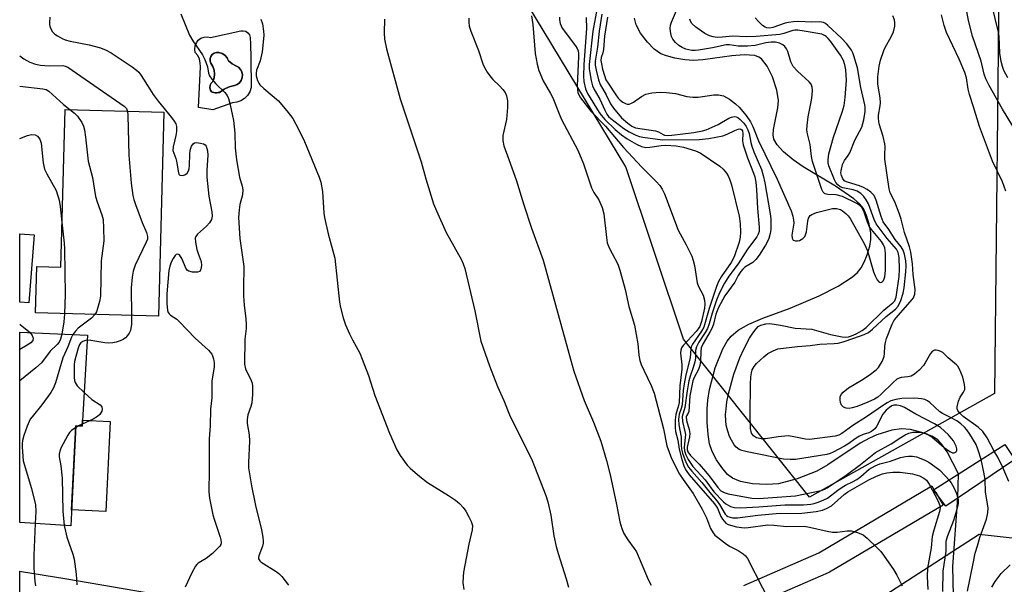
# Model space of a CAD drawing. Units: inches. Extents: x 1243766 to 1249766, y 533454 to 537455.
# Drawn here: x 1243766 to 1244034, y 534951 to 535105 of the extents above; entities that cross this region are included whole.
import ezdxf

# ---------------------------------------------------------------- set-up
doc = ezdxf.new("R2010")
doc.units = ezdxf.units.IN
doc.header["$MEASUREMENT"] = 0
for name, color, linetype in [('BLDG-Footprint', 5, 'Continuous'), ('BRIDGE-Bridge', 2, 'Continuous'), ('CULTRL-Pad', 6, 'Continuous'), ('CULTRL-Swimming Pool in Ground', 4, 'Continuous'), ('HYDRO-Single Line Stream', 4, 'Continuous'), ('NTRL-Trees', 3, 'Continuous'), ('TRANS-Road', 130, 'Continuous'), ('TRANS-Street Sidewalk', 7, 'Continuous'), ('Undefined', 1, 'Continuous')]:
    doc.layers.add(name, color=color, linetype=linetype)

msp = doc.modelspace()

# ---------------------------------------------------------------- linework, layer by layer
at = {"layer": 'BLDG-Footprint'}
for points, elevation in [([(1243805.51, 535079.51), (1243804.01, 535024.1), (1243770.66, 535025), (1243771, 535037.58), (1243777.5, 535037.4), (1243778.66, 535080.23)], 389.8), ([(1243784.73, 535018.96), (1243783.28, 534994.29), (1243781.6, 534994.38), (1243780.24, 534967.25), (1243766.36, 534968.13), (1243766.36, 535019.83)], 392.82)]:
    msp.add_lwpolyline(points, close=True, dxfattribs=dict(at, elevation=elevation))
at = {"layer": 'BRIDGE-Bridge'}
msp.add_lwpolyline([(1244036.41, 534985.21), (1244017.71, 534972.62), (1244014.4, 534977.05), (1244033.73, 534989.34)], close=True, dxfattribs=at)
at = {"layer": 'CULTRL-Pad'}
msp.add_lwpolyline([(1243790.93, 534995.52), (1243789.7, 534971.11), (1243780.46, 534971.58), (1243781.6, 534994.38), (1243783.28, 534994.29), (1243783.37, 534995.9)], close=True, dxfattribs=at)
for points in [[(1243828.91, 535099.75, 0), (1243828.97, 535097.97, 0), (1243829.11, 535094.23, 0), (1243829.2, 535086.14, 0), (1243828.8, 535085.04, 0), (1243828.17, 535084.04, 0), (1243827.34, 535083.21, 0), (1243826.35, 535082.57, 0), (1243825.25, 535082.16, 0), (1243824.08, 535082, 0), (1243818.76, 535080.13, 0), (1243814.91, 535080.72, 0), (1243815.4, 535091.76, 0), (1243815.38, 535092.84, 0), (1243815.13, 535093.88, 0), (1243814.67, 535094.85, 0), (1243814.02, 535095.71, 0), (1243813.87, 535096.59, 0), (1243813.97, 535097.47, 0), (1243814.3, 535098.3, 0), (1243814.84, 535099.01, 0), (1243815.56, 535099.53, 0), (1243816.4, 535099.85, 0), (1243817.29, 535099.92, 0), (1243818.16, 535099.75, 0), (1243826.35, 535101.52, 0), (1243827.05, 535101.6, 0), (1243827.74, 535101.43, 0), (1243828.32, 535101.02, 0), (1243828.73, 535100.44, 0)], [(1243820.24, 535084.79, 0), (1243820.63, 535084.86, 0), (1243821.87, 535085.7, 0), (1243823.23, 535086.33, 0), (1243824.67, 535086.74, 0), (1243825.4, 535087.02, 0), (1243826.03, 535087.49, 0), (1243826.5, 535088.12, 0), (1243826.78, 535088.86, 0), (1243826.84, 535089.64, 0), (1243826.67, 535090.41, 0), (1243826.3, 535091.1, 0), (1243825.75, 535091.66, 0), (1243825.16, 535091.96, 0), (1243824.04, 535092.64, 0), (1243822.99, 535093.44, 0), (1243822.77, 535093.95, 0), (1243822.63, 535094.26, 0), (1243822.05, 535094.95, 0), (1243821.3, 535095.45, 0), (1243820.43, 535095.71, 0), (1243819.79, 535095.71, 0), (1243819.17, 535095.52, 0), (1243818.64, 535095.14, 0), (1243818.26, 535094.62, 0), (1243818.06, 535094.01, 0), (1243818.06, 535093.36, 0), (1243818.26, 535092.75, 0), (1243818.82, 535091.87, 0), (1243819.16, 535090.88, 0), (1243819.27, 535089.84, 0), (1243819.13, 535088.8, 0), (1243818.76, 535087.82, 0), (1243818.3, 535087.36, 0), (1243818.02, 535086.78, 0), (1243817.95, 535086.13, 0), (1243818.1, 535085.5, 0), (1243818.46, 535084.96, 0), (1243818.66, 535084.9, 0), (1243819.05, 535084.81, 0), (1243819.44, 535084.76, 0), (1243819.84, 535084.75, 0)]]:
    msp.add_polyline3d(points, close=True, dxfattribs=at)
at = {"layer": 'CULTRL-Swimming Pool in Ground'}
msp.add_lwpolyline([(1243820.24, 535084.79), (1243819.84, 535084.75), (1243819.44, 535084.76), (1243819.05, 535084.81), (1243818.66, 535084.9), (1243818.46, 535084.96), (1243818.1, 535085.5), (1243817.95, 535086.13), (1243818.02, 535086.78), (1243818.3, 535087.36), (1243818.76, 535087.82), (1243819.13, 535088.8), (1243819.27, 535089.84), (1243819.16, 535090.88), (1243818.82, 535091.87), (1243818.26, 535092.75), (1243818.06, 535093.36), (1243818.06, 535094.01), (1243818.26, 535094.62), (1243818.64, 535095.14), (1243819.17, 535095.52), (1243819.79, 535095.71), (1243820.43, 535095.71), (1243821.3, 535095.45), (1243822.05, 535094.95), (1243822.63, 535094.26), (1243822.77, 535093.95), (1243822.99, 535093.44), (1243824.04, 535092.64), (1243825.16, 535091.96), (1243825.75, 535091.66), (1243826.3, 535091.1), (1243826.67, 535090.41), (1243826.84, 535089.64), (1243826.78, 535088.86), (1243826.5, 535088.12), (1243826.03, 535087.49), (1243825.4, 535087.02), (1243824.67, 535086.74), (1243823.23, 535086.33), (1243821.87, 535085.7), (1243820.63, 535084.86)], close=True, dxfattribs=at)
at = {"layer": 'HYDRO-Single Line Stream'}
msp.add_lwpolyline([(1244019.86, 534944.32), (1244019.64, 534956.23), (1244020.99, 534974.83), (1244021.16, 534981.34), (1244018.1, 534987.31), (1244016.77, 534989.26), (1244015.58, 534990.53), (1244013.88, 534991.57), (1244011.25, 534992.58), (1244008.1, 534993.34), (1244005.71, 534993.58), (1244003.03, 534993.16), (1243998.98, 534991.9), (1243996.97, 534991.01), (1243994.5, 534989.63), (1243985.7, 534983.81), (1243982.73, 534982.1), (1243977.34, 534980), (1243972.31, 534978.67), (1243969.06, 534978.42), (1243965.28, 534978.65), (1243962.03, 534979.26), (1243959.78, 534980.16), (1243958.5, 534981.19), (1243956.92, 534983.04), (1243955.49, 534985.14), (1243954.27, 534987.38), (1243953.6, 534989.48), (1243953.19, 534992.02), (1243952.95, 534995.39), (1243952.92, 534998.99), (1243953.09, 535001.31), (1243953.56, 535004.24), (1243955.13, 535010.14), (1243957.2, 535015.24), (1243958.38, 535017.32), (1243959.47, 535018.75), (1243961.38, 535020.33), (1243964.3, 535021.95), (1243968.04, 535023.55), (1243975.46, 535026.33), (1243983.31, 535029.62), (1243988.52, 535032.24), (1243992.35, 535034.78), (1243993.73, 535036.02), (1243994.77, 535037.29), (1243995.59, 535038.81), (1243996.36, 535040.76), (1243997.07, 535043.16), (1243997.39, 535044.95), (1243997.35, 535046.71), (1243996.92, 535049.1), (1243996.21, 535051.45), (1243995.35, 535053.32), (1243994.29, 535054.65), (1243992.77, 535055.98), (1243987.79, 535059.38), (1243978.99, 535064.65), (1243976.25, 535066.59), (1243973.69, 535068.74), (1243971.92, 535070.65), (1243971.05, 535072.13), (1243970.86, 535073.3), (1243970.94, 535074.74), (1243972.12, 535080.67), (1243972.31, 535082.67), (1243971.89, 535085.5), (1243970.71, 535089.04), (1243969.27, 535091.93), (1243967.71, 535093.94), (1243967, 535094.42), (1243965.87, 535094.82), (1243963.03, 535095.08), (1243959.66, 535094.81), (1243951.74, 535093.66), (1243949.25, 535093.53), (1243946.9, 535093.72), (1243944.2, 535094.17), (1243941.95, 535094.74), (1243940.37, 535095.34), (1243938.58, 535096.6), (1243936.75, 535098.46), (1243934.89, 535100.93), (1243933.66, 535103.21), (1243933.26, 535104.97)], dxfattribs=at)
at = {"layer": 'NTRL-Trees'}
for points in [[(1244032.31, 535133.62), (1244031.83, 535087.04), (1244030.97, 535003.12), (1243980.7, 534974.99), (1243946.49, 535017.9), (1243930.9, 535064.66), (1243901.9, 535112.62)], [(1244044.79, 534798.62), (1244022.45, 534818.77), (1243986.67, 534849.89), (1243976.44, 534900.59), (1243984.3, 534934.23), (1243986.36, 534938.86), (1244026.74, 534965), (1244050.44, 534962.37)]]:
    msp.add_lwpolyline(points, dxfattribs=at)
at = {"layer": 'TRANS-Road'}
msp.add_lwpolyline([(1243770.24, 535046.16), (1243768.8, 535027.71), (1243766.36, 535027.9), (1243766.36, 535046.46)], close=True, dxfattribs=at)
at = {"layer": 'TRANS-Street Sidewalk'}
for points in [[(1243962.86, 534951.08), (1243983.27, 534959.94), (1244013.93, 534978.05), (1244014.49, 534977.11), (1244014.4, 534977.05), (1244014.99, 534976.27), (1244016.99, 534972.88), (1243986.15, 534954.67), (1243985.83, 534954.51), (1243964.96, 534945.45)], [(1243766.36, 534948.84), (1243766.36, 534954.91), (1243766.83, 534954.84), (1243778.64, 534952.97), (1243820.27, 534945.8)]]:
    msp.add_lwpolyline(points, dxfattribs=at)
at = {"layer": 'Undefined'}
for p, q in [((1243782.35, 534994.34, 388), (1243781.58, 534993.92, 388)), ((1243783.31, 534994.79, 388), (1243782.35, 534994.34, 388))]:
    msp.add_line(p, q, dxfattribs=at)
for points, elevation in [([(1244040.39, 535068.31), (1244033.12, 535080.31), (1244029.46, 535086.74), (1244028.59, 535088.49), (1244028.15, 535089.83), (1244027.27, 535093.3), (1244024.97, 535100.09), (1244023.89, 535104.34), (1244023.01, 535109.25)], 376), ([(1244034.51, 535088.84), (1244033.49, 535090.77), (1244033.1, 535091.86), (1244032.72, 535093.25), (1244032.39, 535095.47), (1244032.18, 535100.06), (1244032.06, 535101.2), (1244030.2, 535108.62)], 378), ([(1243774.55, 535105.29), (1243774.43, 535103.83), (1243774.47, 535103.26), (1243774.67, 535102.47), (1243775.29, 535101.26), (1243775.87, 535100.67), (1243776.58, 535100.17), (1243777.85, 535099.46), (1243778.66, 535099.13), (1243780.08, 535098.78), (1243785.24, 535097.8), (1243788.26, 535096.9), (1243789.86, 535096.3), (1243791.14, 535095.55), (1243796.85, 535091.78), (1243798.05, 535090.92), (1243798.67, 535090.32), (1243799.32, 535089.42), (1243801.64, 535085.69), (1243802.6, 535084.28), (1243803.93, 535082.49), (1243807.58, 535078.01), (1243808.27, 535077.06), (1243808.69, 535076.32), (1243808.89, 535075.56), (1243808.89, 535074.25), (1243808.71, 535073.13), (1243808.01, 535070.12), (1243807.95, 535069.05), (1243808.15, 535068.34), (1243808.73, 535066.93), (1243808.96, 535066.17), (1243809.43, 535063.05), (1243809.59, 535062.67), (1243809.82, 535062.39), (1243810.44, 535062.27), (1243811.16, 535062.46), (1243811.77, 535062.92), (1243812.2, 535063.58), (1243812.35, 535064.11), (1243812.46, 535064.97), (1243812.51, 535068.12), (1243812.61, 535069.22), (1243812.98, 535070.29), (1243813.42, 535070.92), (1243813.83, 535071.15), (1243814.34, 535071.23), (1243815.46, 535071.12), (1243816.26, 535070.89), (1243816.7, 535070.63), (1243816.98, 535070.23), (1243817.37, 535068.95), (1243817.45, 535067.81), (1243817.16, 535063.75), (1243817.19, 535061.87), (1243817.69, 535056.66), (1243818.48, 535052.41), (1243818.56, 535051.31), (1243818.39, 535050.37), (1243817.83, 535049.44), (1243817.05, 535048.59), (1243814.65, 535046.4), (1243814.16, 535045.75), (1243814, 535045.27), (1243814.04, 535044.2), (1243814.47, 535042.23), (1243814.81, 535041.11), (1243815.65, 535038.93), (1243815.71, 535037.86), (1243815.56, 535036.85), (1243815.25, 535036.29), (1243814.62, 535036.05), (1243813.26, 535036.06), (1243812.23, 535036.31), (1243811.85, 535036.58), (1243811.44, 535037.16), (1243810.42, 535039.63), (1243809.7, 535040.77), (1243809.54, 535040.9), (1243809.21, 535040.97), (1243808.87, 535040.83), (1243808.54, 535040.55), (1243808.01, 535039.82), (1243807.51, 535038.82), (1243807.11, 535037.74), (1243806.85, 535036.56), (1243806.29, 535030.2), (1243806.29, 535027.61), (1243806.47, 535025.65), (1243806.64, 535025.16), (1243806.91, 535024.76), (1243807.28, 535024.4), (1243808.97, 535023.28), (1243809.65, 535022.7), (1243813.98, 535018.15), (1243817.57, 535014.88), (1243818.47, 535013.82), (1243818.72, 535013.34), (1243818.94, 535012.57), (1243819.11, 535011.48), (1243819.15, 535010.38), (1243818.5, 535006.52), (1243818.51, 535001.96), (1243818.14, 534998.94), (1243818.03, 534994.36), (1243817.76, 534990.81), (1243817.75, 534982.45), (1243817.65, 534976.5), (1243817.84, 534974.78), (1243818.82, 534970.19), (1243819.23, 534968.78), (1243820.81, 534964.18), (1243820.99, 534963.41), (1243821.04, 534962.66), (1243820.96, 534962.2), (1243820.7, 534961.75), (1243818.73, 534959.77), (1243816.96, 534958.35), (1243814.81, 534957.09), (1243814.4, 534956.75), (1243814.03, 534956.32), (1243813.05, 534954.51), (1243811.24, 534950.57)], 386), ([(1243810.07, 535106.14), (1243812.42, 535100.35), (1243813.32, 535098.82), (1243815.93, 535095.04), (1243816.63, 535093.77), (1243817.35, 535091.83), (1243817.61, 535090.05), (1243817.87, 535089.37), (1243818.47, 535088.46), (1243819.56, 535087.15), (1243822.05, 535084.85), (1243822.7, 535083.97), (1243823, 535083.19), (1243823.44, 535081.5), (1243824.35, 535077.24), (1243824.77, 535073.75), (1243824.86, 535069.77), (1243825.2, 535066.58), (1243826.03, 535061.87), (1243826.75, 535059.4), (1243826.93, 535058.38), (1243826.84, 535057.04), (1243826.15, 535054.4), (1243825.88, 535052.95), (1243825.71, 535050.86), (1243826.15, 535045.23), (1243827.22, 535037.63), (1243827.06, 535031.64), (1243827.1, 535029.62), (1243827.25, 535027.08), (1243827.74, 535023.42), (1243827.85, 535021.83), (1243827.81, 535020.8), (1243827.46, 535017.85), (1243827.37, 535011.11), (1243827.67, 535009.82), (1243829.21, 535006.7), (1243829.42, 535005.95), (1243829.53, 535005.13), (1243829.52, 535002.86), (1243829.38, 535000.6), (1243829.13, 534999.58), (1243828.29, 534997.4), (1243828.06, 534996.11), (1243828.13, 534995.01), (1243828.61, 534991.95), (1243828.73, 534990.22), (1243828.46, 534984.42), (1243828.48, 534982.98), (1243829.26, 534978.12), (1243830.38, 534972.76), (1243831.97, 534966.14), (1243832.35, 534964.19), (1243832.47, 534963.09), (1243832.45, 534962.54), (1243832.26, 534961.7), (1243831.23, 534959.14), (1243831.15, 534958.66), (1243831.21, 534958.27), (1243831.53, 534957.77), (1243831.94, 534957.41), (1243835.95, 534954.87), (1243836.65, 534954.33), (1243837.46, 534953.47), (1243839.3, 534951.11)], 384), ([(1243905.3, 535105.61), (1243905.62, 535103.32), (1243906.29, 535095.4), (1243906.82, 535092.52), (1243907.23, 535090.82), (1243908.42, 535088.02), (1243910.46, 535084.52), (1243911.06, 535083.37), (1243912.74, 535078.99), (1243913.43, 535077.47), (1243917.86, 535069.16), (1243919.38, 535065.44), (1243921.58, 535058.93), (1243922.23, 535057.67), (1243923.57, 535055.7), (1243924.49, 535053.6), (1243924.87, 535051.9), (1243925.6, 535045.48), (1243925.85, 535044.04), (1243926.36, 535042.69), (1243928.69, 535038.26), (1243929.27, 535036.58), (1243930.68, 535031.41), (1243931.69, 535026.77), (1243933.18, 535021.73), (1243934.09, 535016.59), (1243934.41, 535013.56), (1243934.68, 535012.09), (1243935.04, 535011.02), (1243935.72, 535009.47), (1243937.78, 535005.29), (1243938.53, 535003.2), (1243941.13, 534993.52), (1243942.03, 534988.95), (1243943.3, 534985.47), (1243945.48, 534981.3), (1243946.42, 534979.85), (1243949.15, 534976.01), (1243951.59, 534971.74), (1243952.79, 534969.45), (1243953.89, 534966.48), (1243954.54, 534965.31), (1243955.07, 534964.7), (1243955.71, 534964.14), (1243958.22, 534962.22), (1243959.17, 534961.63), (1243961.34, 534960.54), (1243962.74, 534959.64), (1243963.35, 534959.1), (1243963.86, 534958.4), (1243972.03, 534942.46)], 376), ([(1243912.91, 535105.3), (1243912.88, 535104.57), (1243913.04, 535103.57), (1243913.58, 535102.32), (1243917.2, 535097.48), (1243917.63, 535096.8), (1243917.92, 535096.11), (1243918.04, 535095.39), (1243918.05, 535094.59), (1243917.7, 535086.51), (1243917.72, 535085.64), (1243917.84, 535084.86), (1243918.09, 535084.15), (1243918.53, 535083.41), (1243921.34, 535079.79), (1243925.34, 535075.71), (1243930.2, 535069.91), (1243935.18, 535064.58), (1243939.07, 535060.7), (1243940.06, 535059.59), (1243940.75, 535058.63), (1243941.36, 535057.3), (1243945.04, 535047.47), (1243947.29, 535043.48), (1243948.82, 535040.38), (1243949.16, 535039.28), (1243949.47, 535037.88), (1243950.24, 535033.2), (1243950.63, 535032.17), (1243951.86, 535029.82), (1243952.2, 535028.47), (1243952.31, 535027.36), (1243952.22, 535026.31), (1243951.37, 535022.65), (1243950.92, 535021.3), (1243950.52, 535020.65), (1243949.97, 535020), (1243946.4, 535016.21), (1243945.95, 535015.52), (1243945.77, 535014.9), (1243945.74, 535014.07), (1243946.05, 535010.89), (1243946.07, 535009.76), (1243945.5, 535005.22), (1243945.32, 535000.71), (1243945.17, 534999.85), (1243944.45, 534997.48), (1243944.3, 534996.01), (1243944.26, 534993.93), (1243944.39, 534992.82), (1243944.99, 534990.51), (1243945.32, 534988.01), (1243946.09, 534985.21), (1243946.72, 534983.28), (1243947.22, 534982.25), (1243948.04, 534981.12), (1243954.97, 534973.2), (1243955.73, 534972.01), (1243956.68, 534969.76), (1243957.09, 534969.03), (1243957.97, 534967.98), (1243958.67, 534967.57), (1243960.93, 534967), (1243962.97, 534966.71), (1243964.12, 534966.78), (1243969.45, 534967.47), (1243971.06, 534967.43), (1243974.56, 534967.1), (1243979.28, 534967.13), (1243980.72, 534966.89), (1243985.56, 534965.77), (1243986.99, 534965.53), (1243988.26, 534965.51), (1243990.92, 534965.85), (1243992.07, 534965.84), (1243993.71, 534965.42), (1243995.26, 534964.76), (1243996.39, 534963.89), (1243999.12, 534961.29), (1244000.11, 534960.25), (1244000.83, 534959.31), (1244003.49, 534955.36), (1244004.42, 534953.84), (1244005.88, 534950.92)], 374), ([(1243923.06, 535107.82), (1243921.92, 535101.47), (1243920.95, 535092.44), (1243920.96, 535091.29), (1243921.09, 535090.13), (1243921.48, 535088.09), (1243921.85, 535086.66), (1243922.27, 535085.67), (1243923.78, 535082.98), (1243925.13, 535080), (1243925.68, 535078.96), (1243926.19, 535078.31), (1243926.83, 535077.73), (1243930.36, 535075.1), (1243931.82, 535074.14), (1243933.58, 535073.28), (1243934.62, 535072.89), (1243935.48, 535072.7), (1243940.84, 535071.95), (1243950.78, 535072.09), (1243953.4, 535072.35), (1243957.19, 535073.04), (1243958.37, 535073.48), (1243960.43, 535074.54), (1243961.38, 535074.9), (1243961.8, 535074.94), (1243962.12, 535074.87), (1243962.36, 535074.69), (1243962.5, 535074.44), (1243962.59, 535073.69), (1243962.56, 535071.71), (1243962.76, 535070.61), (1243963.92, 535067.06), (1243965.56, 535062.96), (1243965.88, 535061.91), (1243966.16, 535060.49), (1243966.36, 535058.52), (1243966.58, 535053.33), (1243967.08, 535048.3), (1243967.04, 535047.08), (1243966.81, 535046.37), (1243966.43, 535045.69), (1243963.88, 535042.27), (1243961.4, 535038.31), (1243958.84, 535034.95), (1243957.67, 535033.11), (1243956.33, 535030.42), (1243955.52, 535028.48), (1243954.29, 535024.91), (1243953.48, 535022.07), (1243953.03, 535020.83), (1243952.39, 535019.68), (1243950.68, 535017.09), (1243950.01, 535015.82), (1243949.78, 535014.83), (1243949.75, 535012.77), (1243949.62, 535011.77), (1243949.16, 535010.19), (1243948.3, 535007.82), (1243947.95, 535006.55), (1243947.48, 535003.89), (1243946.89, 534999.33), (1243946.18, 534996.87), (1243946.23, 534995.58), (1243946.91, 534992.84), (1243947.03, 534992.02), (1243947.02, 534991.2), (1243946.68, 534988.63), (1243946.81, 534987.59), (1243947.17, 534986.5), (1243947.83, 534985.25), (1243949.07, 534983.36), (1243952.43, 534979.74), (1243954.79, 534976.45), (1243957.41, 534973.72), (1243958.02, 534973.19), (1243959.29, 534972.49), (1243960.41, 534972.19), (1243961.88, 534972.16), (1243966.95, 534972.39), (1243974.04, 534972.9), (1243979.1, 534972.92), (1243981.11, 534973.1), (1243981.98, 534973.29), (1243983.06, 534973.63), (1243984.63, 534974.27), (1243985.57, 534974.76), (1243988.4, 534976.94), (1243989.55, 534977.72), (1243990.51, 534978.28), (1243992.42, 534979.17), (1243993.56, 534979.8), (1243994.61, 534980.6), (1243996.9, 534982.58), (1243998.52, 534983.56), (1243999.77, 534984.04), (1244002.68, 534984.82), (1244005.46, 534985.75), (1244006.77, 534986.07), (1244007.57, 534986.18), (1244008.68, 534986.16), (1244009.77, 534985.94), (1244011.87, 534985.18), (1244013.12, 534984.56), (1244014.78, 534983.37), (1244016.06, 534982.3), (1244017.67, 534980.69), (1244018.55, 534979.69)], 370), ([(1243924.37, 535106.1), (1243923.6, 535101.51), (1243923.17, 535097.11), (1243922.58, 535093.34), (1243922.59, 535092.28), (1243922.83, 535090.85), (1243923.44, 535088.24), (1243923.89, 535086.95), (1243925.49, 535084.18), (1243926.73, 535081.79), (1243927.5, 535080.56), (1243929.71, 535077.97), (1243931.38, 535076.48), (1243932.53, 535075.7), (1243933.54, 535075.28), (1243938.95, 535074.38), (1243939.75, 535074.11), (1243940.96, 535073.41), (1243941.38, 535073.25), (1243942.21, 535073.16), (1243943.37, 535073.24), (1243949.31, 535073.99), (1243951.64, 535074.38), (1243952.66, 535074.72), (1243955.97, 535076.18), (1243958.86, 535077.82), (1243959.59, 535078.17), (1243960.32, 535078.29), (1243960.79, 535078.2), (1243961.24, 535078), (1243961.9, 535077.51), (1243962.86, 535076.5), (1243963.53, 535075.6), (1243964.01, 535074.67), (1243964.33, 535073.67), (1243964.79, 535071.27), (1243965.06, 535070.24), (1243965.6, 535068.76), (1243967.66, 535063.91), (1243968.16, 535062.31), (1243968.61, 535060.27), (1243970.06, 535051.92), (1243970.23, 535050.58), (1243970.24, 535047.63), (1243970.08, 535046.53), (1243969.71, 535045.19), (1243969.36, 535044.41), (1243968.78, 535043.4), (1243967.04, 535040.67), (1243966.18, 535039.49), (1243965.34, 535038.68), (1243963.13, 535037.43), (1243962.59, 535036.93), (1243962.07, 535036.28), (1243961.4, 535035.2), (1243960.49, 535033.33), (1243957.75, 535029.63), (1243956.05, 535026.51), (1243955.33, 535024.66), (1243954.64, 535021.96), (1243954.29, 535020.95), (1243953.78, 535019.97), (1243951.86, 535016.75), (1243951.34, 535015.56), (1243951.19, 535014.55), (1243951.11, 535011.94), (1243950.92, 535010.77), (1243950.55, 535009.65), (1243949.41, 535007.49), (1243949.09, 535006.59), (1243948.27, 535002.49), (1243947.93, 534998.24), (1243947.8, 534997.79), (1243947.3, 534997.07), (1243947.21, 534996.8), (1243947.3, 534995.85), (1243948.03, 534993.4), (1243948.24, 534992.29), (1243948.18, 534991.39), (1243947.53, 534988.63), (1243947.52, 534987.96), (1243947.7, 534987.36), (1243948.43, 534986.31), (1243950.77, 534983.93), (1243952.49, 534981.99), (1243953.75, 534980.44), (1243955.82, 534977.64), (1243956.65, 534976.76), (1243957.53, 534976.24), (1243958.65, 534975.94), (1243965.1, 534974.78), (1243967.01, 534974.62), (1243976.95, 534975.4), (1243983.91, 534976.8), (1243984.91, 534977.18), (1243985.55, 534977.52), (1243990.67, 534981.01), (1243994.57, 534983.91), (1243998.6, 534987.1), (1244002.93, 534989.46), (1244005.48, 534991.24), (1244006.65, 534991.95), (1244007.67, 534992.38), (1244008.76, 534992.64), (1244009.58, 534992.7), (1244010.94, 534992.62), (1244011.75, 534992.49), (1244012.53, 534992.22), (1244013.97, 534991.36), (1244017.24, 534988.46), (1244018.82, 534987.37), (1244019.51, 534987.09), (1244019.95, 534987.05), (1244020.17, 534987.1), (1244020.53, 534987.32), (1244020.72, 534987.69), (1244020.73, 534988.16), (1244020.55, 534988.9), (1244019.82, 534990.34), (1244018.45, 534991.89), (1244016.31, 534993.89), (1244014.64, 534994.93), (1244009.58, 534997.56), (1244006.51, 534999.36), (1244005.45, 534999.8), (1244004.41, 534999.97), (1244003.63, 534999.95), (1244003.05, 534999.78), (1244002.39, 534999.39), (1244001.53, 534998.64), (1244000.66, 534997.51), (1243998.95, 534994.23), (1243998.42, 534993.57), (1243997.57, 534992.85), (1243996.84, 534992.49), (1243995.27, 534991.98), (1243994.3, 534991.57), (1243993.37, 534991), (1243991.16, 534989.41), (1243990.19, 534988.83), (1243987.13, 534987.23), (1243986.34, 534986.9), (1243985.4, 534986.63), (1243976.9, 534985.28), (1243975.47, 534985.2), (1243973.71, 534985.33), (1243963.78, 534987.29), (1243962.37, 534987.64), (1243961.64, 534987.97), (1243960.86, 534988.59), (1243960.31, 534989.26), (1243959.52, 534990.48), (1243958.99, 534991.52), (1243958.53, 534992.9), (1243958.1, 534994.6), (1243957.97, 534995.74), (1243957.95, 534997.45), (1243958.06, 534998.87), (1243958.32, 535000.85), (1243958.76, 535003.07), (1243960.22, 535008.4), (1243961.77, 535012.79), (1243963, 535015.39), (1243964.48, 535018.16), (1243965.31, 535019.53), (1243966.21, 535020.69), (1243966.83, 535021.29), (1243967.54, 535021.69), (1243968.87, 535022.05), (1243969.99, 535022.13), (1243972.84, 535021.7), (1243976.85, 535020.84), (1243981.4, 535020.57), (1243986.41, 535019.13), (1243989.6, 535018.53), (1243990.44, 535018.47), (1243991.3, 535018.56), (1243992.13, 535018.81), (1243993.4, 535019.37), (1243995.04, 535020.28), (1243996.1, 535021.05), (1244000.88, 535025.75), (1244001.95, 535026.7), (1244003.35, 535027.75), (1244003.88, 535028.32), (1244004.1, 535028.81), (1244004.22, 535029.33), (1244005.07, 535034.9), (1244005.18, 535036.92), (1244005.07, 535040.07), (1244004.79, 535041.38), (1244004.36, 535042.28), (1244001.79, 535045.25), (1243998.83, 535049.15), (1243998.27, 535050.37), (1243996.7, 535054.63), (1243996.12, 535055.66), (1243995.44, 535056.63), (1243994.67, 535057.43), (1243993.62, 535058.06), (1243992.54, 535058.39), (1243989.76, 535058.93), (1243989.03, 535059.25), (1243988.4, 535059.73), (1243987.9, 535060.37), (1243987.51, 535061.14), (1243985.99, 535064.95), (1243985.8, 535065.78), (1243985.76, 535066.59), (1243986.01, 535068.2), (1243987.23, 535072.7), (1243989.6, 535079.48), (1243990.1, 535081.33), (1243990.4, 535083.5), (1243990.78, 535088.15), (1243990.59, 535090.98), (1243990.34, 535092.35), (1243989.98, 535093.53), (1243989.16, 535094.98), (1243986.38, 535098.79), (1243985.82, 535099.46), (1243985.23, 535100.02), (1243984.8, 535100.31), (1243984.07, 535100.62), (1243979.26, 535101.51), (1243977.56, 535101.75), (1243976.77, 535101.73), (1243976.2, 535101.62), (1243973.78, 535100.8), (1243972.66, 535100.53), (1243966.21, 535100), (1243963.72, 535099.94), (1243959.82, 535100.13), (1243957.13, 535099.81), (1243955.68, 535099.76), (1243954.58, 535099.9), (1243953.55, 535100.22), (1243952.28, 535100.87), (1243949.88, 535102.57), (1243948.83, 535103.51), (1243948.4, 535104.2), (1243948.23, 535104.72)], 368), ([(1243925.88, 535105.23), (1243925.06, 535100.14), (1243924.83, 535096.45), (1243924.64, 535095.58), (1243924.22, 535094.3), (1243924.13, 535093.5), (1243924.24, 535092.64), (1243924.58, 535091.2), (1243925.05, 535089.47), (1243925.48, 535088.3), (1243926.04, 535087.33), (1243928.12, 535084.2), (1243928.8, 535083.32), (1243929.36, 535082.73), (1243930.03, 535082.22), (1243930.75, 535081.83), (1243931.25, 535081.68), (1243931.74, 535081.68), (1243932.23, 535081.83), (1243932.96, 535082.2), (1243935.15, 535083.76), (1243936.33, 535084.37), (1243937.95, 535084.74), (1243940.18, 535084.94), (1243941.95, 535084.85), (1243944.31, 535084.59), (1243947.43, 535083.77), (1243949.04, 535083.52), (1243950.47, 535083.58), (1243954.8, 535084.21), (1243956.05, 535084.22), (1243957.37, 535083.91), (1243959, 535083.02), (1243960.61, 535081.79), (1243961.67, 535080.81), (1243963.52, 535078.55), (1243964.71, 535076.9), (1243965.36, 535075.57), (1243966.9, 535071.74), (1243971.98, 535061.34), (1243975.76, 535052.68), (1243976.23, 535051.31), (1243976.41, 535050.22), (1243976.44, 535049.39), (1243975.95, 535046.1), (1243976.02, 535045.34), (1243976.3, 535044.77), (1243976.93, 535044.56), (1243977.46, 535044.57), (1243978, 535044.69), (1243978.91, 535045.2), (1243979.42, 535045.76), (1243979.67, 535046.2), (1243979.93, 535047.04), (1243980.3, 535049.95), (1243980.49, 535050.76), (1243980.9, 535051.42), (1243981.32, 535051.74), (1243982.64, 535052.24), (1243986.94, 535053.32), (1243988.06, 535053.36), (1243989.11, 535053.05), (1243989.71, 535052.68), (1243990.61, 535051.95), (1243991.24, 535051.34), (1243991.78, 535050.67), (1243993.92, 535046.71), (1243995.58, 535043.88), (1243996.44, 535041.83), (1243998.09, 535036.16), (1243998.54, 535035.05), (1243999.07, 535034.01), (1243999.56, 535033.44), (1243999.93, 535033.29), (1244000.31, 535033.33), (1244000.78, 535033.77), (1244001.01, 535034.23), (1244001.15, 535034.77), (1244001.34, 535036.52), (1244001.36, 535041.23), (1244001.17, 535042.66), (1244000.85, 535043.48), (1244000.28, 535044.42), (1243997.59, 535047.65), (1243996.95, 535048.56), (1243996.48, 535049.6), (1243995.43, 535052.59), (1243994.93, 535053.58), (1243994.27, 535054.29), (1243993.59, 535054.73), (1243989.69, 535056.57), (1243987.99, 535057.02), (1243985.74, 535057.18), (1243984.98, 535057.33), (1243984.78, 535057.45), (1243984.45, 535057.79), (1243984.1, 535058.51), (1243981.5, 535066.14), (1243981.25, 535067.47), (1243980.88, 535070.74), (1243980.19, 535073.65), (1243980.03, 535074.7), (1243980.05, 535075.84), (1243980.33, 535078.19), (1243981.25, 535082.74), (1243981.46, 535084.12), (1243981.56, 535085.48), (1243981.46, 535086.28), (1243981.16, 535087.05), (1243980.67, 535087.72), (1243977.42, 535090.6), (1243976.26, 535091.87), (1243975.65, 535093.14), (1243974.8, 535095.97), (1243974.46, 535096.69), (1243974.03, 535097.31), (1243973.49, 535097.8), (1243972.61, 535098.24), (1243971.51, 535098.46), (1243970.33, 535098.51), (1243968.89, 535098.33), (1243965.99, 535097.6), (1243963.92, 535097.4), (1243961.32, 535097.36), (1243959.05, 535097.72), (1243958.06, 535097.74), (1243954.39, 535096.91), (1243950.55, 535096.27), (1243949.71, 535096.19), (1243948.83, 535096.24), (1243947.95, 535096.38), (1243947.15, 535096.62), (1243946.17, 535097.04), (1243945.25, 535097.61), (1243944.38, 535098.4), (1243943.65, 535099.29), (1243943.3, 535100.04), (1243943.09, 535100.85), (1243942.91, 535102.23), (1243942.99, 535103.05), (1243943.26, 535103.88), (1243944.6, 535107.03)], 366), ([(1244030.88, 534987.53), (1244028.98, 534991.12), (1244027.77, 534992.82), (1244026.52, 534993.97), (1244022.4, 534996.91), (1244021.39, 534997.86), (1244020.95, 534998.5), (1244020.8, 534998.97), (1244020.79, 534999.49), (1244021.13, 535001.11), (1244021.59, 535002.12), (1244022.56, 535003.48), (1244022.86, 535004.2), (1244022.9, 535004.74), (1244022.82, 535005.58), (1244022.36, 535007.56), (1244021.42, 535009.76), (1244020.97, 535010.52), (1244020.62, 535010.94), (1244018.35, 535012.85), (1244016.88, 535014.23), (1244016.4, 535014.53), (1244015.62, 535014.84), (1244015.1, 535014.95), (1244014.61, 535014.93), (1244014.08, 535014.62), (1244013.57, 535014), (1244012.12, 535011.45), (1244011.62, 535010.74), (1244010.49, 535009.49), (1244009.25, 535008.38), (1244008.8, 535008.1), (1244008.28, 535007.89), (1244007.45, 535007.7), (1244005.57, 535007.46), (1244005.09, 535007.33), (1244004.45, 535007.02), (1244003.39, 535006.17), (1244000.11, 535002.86), (1243999.25, 535002.16), (1243998.33, 535001.59), (1243996.56, 535000.77), (1243993.65, 534999.65), (1243992.29, 534999.23), (1243991.46, 534999.09), (1243990.64, 534999.13), (1243989.91, 534999.42), (1243989.44, 534999.96), (1243989.17, 535000.68), (1243989.01, 535001.46), (1243989.01, 535002.22), (1243989.3, 535002.88), (1243989.82, 535003.47), (1243991.33, 535004.68), (1243994.82, 535006.75), (1243996.89, 535008.14), (1243998.78, 535009.56), (1243999.41, 535010.17), (1243999.74, 535010.61), (1244000.44, 535011.85), (1244000.98, 535013.15), (1244001.12, 535013.99), (1244001.17, 535016.03), (1244001.32, 535017), (1244001.65, 535018.06), (1244003.13, 535021.93), (1244003.65, 535022.91), (1244004.13, 535023.58), (1244008.03, 535028.02), (1244008.92, 535029.15), (1244009.34, 535030.12), (1244009.44, 535031.41), (1244008.87, 535035.43), (1244008.68, 535038.31), (1244008.2, 535041.49), (1244007.9, 535042.91), (1244006.5, 535046.86), (1244005.61, 535050.44), (1244005.07, 535052.12), (1244003.91, 535055.13), (1244002.63, 535057.61), (1244002.31, 535058.64), (1244001.2, 535066.76), (1244001.14, 535067.9), (1244001.25, 535070.07), (1244001.2, 535070.93), (1244000.74, 535072.92), (1243999.66, 535076.33), (1243999.41, 535077.73), (1243999.45, 535078.67), (1243999.93, 535081.19), (1244000.03, 535082.03), (1243999.91, 535083.41), (1243999.26, 535087.11), (1243999.3, 535089.06), (1243999.6, 535091.93), (1243999.99, 535093.59), (1244000.91, 535096.26), (1244001.38, 535097.23), (1244002.93, 535099.96), (1244003.48, 535101.26), (1244003.86, 535102.82), (1244003.88, 535103.7), (1244003.77, 535104.57), (1244003.37, 535105.62)], 372), ([(1244034, 535058.01), (1244033.59, 535059.35), (1244033.06, 535060.59), (1244030.35, 535066.18), (1244026.83, 535075.61), (1244025.26, 535080.91), (1244024.15, 535084.32), (1244023.82, 535085.75), (1244023.3, 535088.78), (1244022.87, 535090.27), (1244021.36, 535093.83), (1244017.91, 535101.08), (1244017.25, 535102.96), (1244016.51, 535105.87)], 374), ([(1243831.79, 535104.72), (1243832.24, 535103.43), (1243832.53, 535101.48), (1243832.6, 535100.35), (1243832.57, 535099.37), (1243832.16, 535095.85), (1243831.63, 535093.38), (1243830.6, 535090.87), (1243830.51, 535090.11), (1243830.56, 535089.34), (1243830.92, 535088.07), (1243831.26, 535087.36), (1243831.57, 535086.92), (1243832.59, 535085.93), (1243836.56, 535082.57), (1243839.26, 535079.4), (1243840.48, 535077.74), (1243842.09, 535074.73), (1243843.66, 535071.5), (1243847.65, 535061.89), (1243848.08, 535060.49), (1243848.53, 535057.93), (1243848.92, 535052.09), (1243849.06, 535050.93), (1243850.11, 535046.48), (1243851.85, 535039.85), (1243853.12, 535027.9), (1243853.41, 535026.51), (1243854.19, 535023.69), (1243854.82, 535021.74), (1243855.89, 535019.3), (1243856.67, 535017.7), (1243858.63, 535014.11), (1243859.33, 535012.49), (1243861, 535008.06), (1243862.74, 535002.61), (1243866.71, 534992.42), (1243868.72, 534987.87), (1243869.59, 534986.35), (1243871.52, 534983.74), (1243872.34, 534982.91), (1243874.98, 534980.61), (1243877.03, 534978.97), (1243882.72, 534975.48), (1243884.63, 534974.2), (1243885.75, 534973.27), (1243886.76, 534972.17), (1243887.47, 534971.23), (1243888.3, 534969.69), (1243888.91, 534968.38), (1243889.21, 534967.3), (1243889.17, 534966.18), (1243888.28, 534962.24), (1243886.81, 534954.63), (1243886.68, 534953.46), (1243886.67, 534951.73), (1243886.87, 534950)], 382), ([(1243865.38, 535104.73), (1243865.24, 535101.03), (1243865.38, 535099.34), (1243865.91, 535096.65), (1243869.58, 535083.06), (1243875.33, 535065.97), (1243876.62, 535061.42), (1243878.71, 535054.61), (1243879.46, 535052.7), (1243882.09, 535046.83), (1243886.25, 535039.41), (1243886.74, 535038.36), (1243887.2, 535037.05), (1243889.88, 535025.6), (1243891.53, 535017.34), (1243893.83, 535010.61), (1243896.03, 535005.04), (1243897.77, 535001.25), (1243899.33, 534997.33), (1243905.45, 534984.93), (1243909.19, 534975.48), (1243909.66, 534973.79), (1243910.5, 534970.1), (1243911.31, 534964.5), (1243911.96, 534961.66), (1243912.49, 534959.7), (1243914.72, 534952.86), (1243915.31, 534950.6)], 380), ([(1243888.23, 535104.99), (1243888.22, 535103.87), (1243888.37, 535102.82), (1243888.8, 535101.44), (1243890.88, 535096.18), (1243892.07, 535092.62), (1243892.52, 535091.57), (1243893.25, 535090.37), (1243894.23, 535088.99), (1243894.77, 535088.36), (1243896.57, 535086.64), (1243897.48, 535085.64), (1243898.12, 535084.78), (1243898.5, 535083.96), (1243898.76, 535082.53), (1243898.78, 535080.75), (1243898.48, 535077.52), (1243897.51, 535073.17), (1243897.51, 535071.76), (1243897.74, 535070.37), (1243899.14, 535066.67), (1243901.11, 535061.12), (1243903.16, 535054.35), (1243905.27, 535048.02), (1243908.47, 535039.35), (1243915.82, 535012.49), (1243916.78, 535009.23), (1243919.56, 535001.29), (1243922.13, 534995.41), (1243924.12, 534990.23), (1243925.63, 534984.97), (1243926.59, 534981.08), (1243928.34, 534973.07), (1243929.25, 534968.33), (1243929.78, 534966.49), (1243930.36, 534965.19), (1243931.37, 534963.4), (1243933.14, 534961.09), (1243933.74, 534960.14), (1243936.95, 534952.66), (1243937.72, 534951.11)], 378), ([(1243920.08, 535105.18), (1243920.21, 535102.23), (1243919.44, 535092.42), (1243919.39, 535089.27), (1243919.47, 535087.84), (1243919.89, 535085.85), (1243920.49, 535084.52), (1243923.62, 535079.42), (1243924.26, 535078.55), (1243925.19, 535077.52), (1243927.96, 535074.82), (1243929.67, 535073.38), (1243931.26, 535072.23), (1243933.73, 535070.78), (1243935.15, 535070.14), (1243936.28, 535069.92), (1243937.39, 535069.96), (1243940.49, 535070.45), (1243941.7, 535070.53), (1243944.56, 535070.33), (1243946.52, 535069.97), (1243949.79, 535069), (1243951.06, 535068.48), (1243956.4, 535064.82), (1243957.25, 535064.02), (1243958.2, 535062.91), (1243958.66, 535062.19), (1243959.12, 535061.17), (1243959.55, 535059.78), (1243961.66, 535051.25), (1243961.91, 535049.26), (1243961.96, 535046.97), (1243961.9, 535045.54), (1243961.61, 535044.24), (1243960.24, 535040.24), (1243959.49, 535038.66), (1243956.75, 535034.76), (1243956.03, 535033.54), (1243955.5, 535032.22), (1243953.48, 535026.18), (1243952.01, 535021.17), (1243951.43, 535020.09), (1243948.99, 535016.54), (1243948.62, 535015.8), (1243948.48, 535015.28), (1243948.31, 535012.84), (1243947.14, 535008.17), (1243946.68, 535005.78), (1243946.45, 535003.97), (1243946.14, 535000.09), (1243945.9, 534999.06), (1243945.38, 534997.57), (1243945.21, 534996.12), (1243945.27, 534994.65), (1243945.89, 534991.32), (1243945.89, 534989.16), (1243946, 534988.08), (1243946.29, 534986.94), (1243946.85, 534985.25), (1243947.32, 534984.18), (1243947.9, 534983.17), (1243948.76, 534982.03), (1243951.46, 534979.03), (1243953.64, 534976.29), (1243955.67, 534973.95), (1243956.3, 534973.03), (1243957.86, 534970.4), (1243958.18, 534970.06), (1243958.57, 534969.8), (1243959.79, 534969.45), (1243961.17, 534969.44), (1243966.68, 534970.09), (1243971.68, 534970.55), (1243978.66, 534970.71), (1243982.52, 534971.17), (1243984.28, 534971.51), (1243985.38, 534971.93), (1243986.65, 534972.69), (1243990.16, 534975.73), (1243991.12, 534976.46), (1243996.83, 534979.68), (1243998.95, 534980.69), (1244000.58, 534981.34), (1244001.74, 534981.63), (1244003.38, 534981.8), (1244005.32, 534981.76), (1244008.68, 534981.31), (1244010.56, 534980.78), (1244011.79, 534980.21), (1244012.45, 534979.63), (1244013.22, 534978.52), (1244015.58, 534974.1), (1244016.08, 534972.8), (1244016.17, 534972.12), (1244016.04, 534971.16), (1244014.49, 534966.08), (1244014.06, 534964.36), (1244013.75, 534961.28), (1244012.71, 534955.76), (1244012.63, 534953.51), (1244012.87, 534949.98)], 372), ([(1244027.27, 534985.23), (1244026.52, 534987.81), (1244025.93, 534989.27), (1244024.2, 534992.11), (1244023.38, 534993.33), (1244022.83, 534994), (1244021.82, 534994.91), (1244020.7, 534995.7), (1244019.03, 534996.65), (1244016.8, 534997.73), (1244016.14, 534998.15), (1244013.36, 535000.68), (1244012.72, 535001.17), (1244012.04, 535001.49), (1244011.08, 535001.73), (1244009.3, 535001.84), (1244005.74, 535001.8), (1244004.12, 535001.54), (1244002.83, 535001.13), (1244001.76, 535000.61), (1244000.77, 535000), (1243996.21, 534996.81), (1243992.47, 534994.45), (1243989.5, 534992.25), (1243988.67, 534991.81), (1243987.66, 534991.53), (1243980.74, 534990.65), (1243979.63, 534990.72), (1243976.06, 534991.52), (1243974.93, 534991.62), (1243972.25, 534991.43), (1243968.74, 534990.85), (1243967.61, 534990.81), (1243966.36, 534991.15), (1243965.55, 534991.66), (1243965.02, 534992.4), (1243964.68, 534993.64), (1243964.59, 534997.34), (1243964.67, 535005.64), (1243964.78, 535007.64), (1243964.94, 535008.74), (1243965.17, 535009.54), (1243965.69, 535010.46), (1243966.38, 535011.27), (1243968.31, 535013.06), (1243969.45, 535013.97), (1243970.88, 535014.76), (1243972.13, 535015.25), (1243977.44, 535015.93), (1243980.92, 535016.21), (1243983.53, 535016.54), (1243987.43, 535016.73), (1243988.53, 535016.85), (1243989.84, 535017.18), (1243992.79, 535018.16), (1243995.52, 535019.16), (1243996.75, 535019.74), (1243997.82, 535020.6), (1244001.49, 535024.08), (1244004.03, 535026.02), (1244004.8, 535026.86), (1244005.53, 535028.42), (1244006.16, 535030.35), (1244006.41, 535031.85), (1244006.89, 535036.19), (1244006.95, 535037.82), (1244006.88, 535039.18), (1244006.53, 535040.93), (1244006.17, 535042.04), (1244005.61, 535042.95), (1244003.95, 535044.9), (1244002.21, 535047.63), (1244000.72, 535049.75), (1244000.14, 535051.19), (1243998.81, 535055.61), (1243998.23, 535056.83), (1243997.77, 535057.43), (1243997.34, 535057.81), (1243996.39, 535058.49), (1243995.38, 535059.09), (1243994.3, 535059.53), (1243991.02, 535060.52), (1243990.35, 535060.8), (1243989.75, 535061.36), (1243989.37, 535062.27), (1243989.25, 535063.02), (1243989.29, 535063.59), (1243989.71, 535065.29), (1243990.21, 535066.33), (1243991.24, 535067.71), (1243991.66, 535068.43), (1243993.05, 535071.93), (1243994.9, 535075.4), (1243995.51, 535077.43), (1243995.82, 535079.64), (1243995.85, 535080.75), (1243995.76, 535081.52), (1243994.63, 535086.18), (1243993.73, 535091.48), (1243992.78, 535094.75), (1243992.48, 535095.55), (1243992.08, 535096.32), (1243990.87, 535098), (1243989.38, 535099.58), (1243985.72, 535103.01), (1243985.04, 535103.54), (1243984.55, 535103.81), (1243984.02, 535103.95), (1243983.51, 535103.99), (1243981.34, 535103.92), (1243977.73, 535104.06), (1243976.35, 535103.97), (1243974.99, 535103.79), (1243974.16, 535103.6), (1243970.77, 535102.42), (1243969.96, 535102.31), (1243969.11, 535102.38), (1243968.67, 535102.53), (1243967.98, 535102.99), (1243966.95, 535104), (1243965.99, 535105.09)], 370), ([(1243766.36, 535086.5), (1243772.62, 535085.83), (1243773.54, 535085.61), (1243774.27, 535085.15), (1243778.23, 535081.59), (1243779.95, 535080.2)], 390), ([(1243779.95, 535080.2), (1243781.19, 535079.2), (1243782.01, 535078.37), (1243783.2, 535076.72), (1243783.69, 535075.71), (1243783.94, 535074.65), (1243784.23, 535072.74), (1243784.95, 535066.19), (1243786.08, 535061.72), (1243786.93, 535056.58), (1243787.34, 535055.2), (1243788.67, 535051.66), (1243789.01, 535050.33), (1243789.13, 535048.03), (1243789.16, 535044.56), (1243788.49, 535039.15), (1243788.26, 535029.6), (1243788, 535028.15), (1243787.45, 535026.17), (1243787.16, 535025.34), (1243786.75, 535024.56)], 390), ([(1243795.63, 535079.77), (1243795.74, 535078.62), (1243795.95, 535067.86), (1243796.62, 535060.19), (1243797.04, 535056.86), (1243797.29, 535055.77), (1243797.75, 535054.4), (1243799.63, 535049.52), (1243800.81, 535046.84), (1243801.07, 535045.78), (1243801, 535045), (1243800.7, 535044.18), (1243797.7, 535037.98), (1243797.17, 535036.34), (1243796.89, 535034.68), (1243796.65, 535031.82), (1243796.72, 535024.3)], 388), ([(1243766.36, 535072.3), (1243766.4, 535072.31), (1243768.48, 535073.17), (1243769.53, 535073.42), (1243770.52, 535073.37), (1243771.15, 535072.99), (1243771.79, 535072.13), (1243772.18, 535071.06), (1243772.77, 535065.7), (1243773.13, 535064.05), (1243773.71, 535062.77), (1243776.22, 535058.25), (1243777.05, 535055.63), (1243777.38, 535053.9), (1243777.83, 535049.6)], 392), ([(1243777.83, 535049.6), (1243778.41, 535043.98), (1243778.5, 535042.3), (1243778.67, 535030.05), (1243778.5, 535024.79)], 392), ([(1243778.5, 535024.79), (1243778.38, 535022.59), (1243777.78, 535019.29)], 392), ([(1243786.75, 535024.56), (1243785.83, 535023.59), (1243782.26, 535020.91), (1243781.47, 535020.08), (1243780.79, 535019.15)], 390), ([(1243796.72, 535024.3), (1243796.7, 535021.94), (1243796.39, 535020.26), (1243796.04, 535019.52), (1243795.59, 535018.86), (1243795.06, 535018.27), (1243794.42, 535017.77), (1243793.63, 535017.41), (1243792.51, 535017.04), (1243791.66, 535016.87), (1243790.59, 535016.8), (1243789.46, 535016.87), (1243785.62, 535017.54), (1243784.65, 535017.59)], 388), ([(1243766.36, 535021.94), (1243766.57, 535021.75), (1243769.16, 535019.69)], 394), ([(1243769.16, 535019.69), (1243769.77, 535018.89), (1243770, 535018.15), (1243769.88, 535017.52), (1243769.35, 535016.89), (1243768.38, 535016.23), (1243766.36, 535015.05)], 394), ([(1243777.78, 535019.29), (1243777.42, 535017.86), (1243777.04, 535017.11), (1243776.49, 535016.47), (1243774.65, 535014.65), (1243772.25, 535011.49), (1243770.73, 535010.12), (1243766.36, 535006.54)], 392), ([(1243780.79, 535019.15), (1243780.41, 535018.43), (1243779.41, 535015.82), (1243778.09, 535012.83), (1243776.06, 535006.03), (1243775.54, 535004.66), (1243774.77, 535003.41), (1243772.32, 535000.05), (1243769.72, 534996.85), (1243769.23, 534996.14), (1243768.41, 534994.26), (1243767.52, 534991.77), (1243767.1, 534990.37), (1243767, 534989.51), (1243767, 534988.64), (1243767.17, 534986.01), (1243767.34, 534984.86), (1243769.52, 534977.33), (1243770.61, 534972.97), (1243770.72, 534971.12), (1243770.6, 534967.86)], 390), ([(1243784.65, 535017.59), (1243783.98, 535017.47), (1243783.52, 535017.28), (1243782.98, 535016.87), (1243782.63, 535016.4), (1243782.23, 535015.43), (1243781.59, 535013.22), (1243781.26, 535011.83), (1243781.16, 535010.94), (1243781.13, 535007.49), (1243781.22, 535006.67), (1243781.37, 535006.15), (1243781.97, 535005.25), (1243783.81, 535003.41)], 388), ([(1243783.81, 535003.41), (1243785.94, 535001.48), (1243788.22, 535000.09), (1243788.63, 534999.53), (1243788.74, 534998.83), (1243788.66, 534998.36), (1243788.42, 534997.87), (1243788.08, 534997.41), (1243787.51, 534996.87), (1243786.31, 534996.16), (1243783.31, 534994.79)], 388), ([(1243781.58, 534993.92), (1243780.4, 534993.09), (1243779.88, 534992.52), (1243779.41, 534991.86), (1243777.55, 534988.27), (1243777.22, 534987.48), (1243777.04, 534986.72), (1243777.04, 534985.98), (1243777.5, 534983.49), (1243777.88, 534980.21), (1243778.06, 534971.21), (1243778.47, 534967.36)], 388), ([(1244028.38, 534979.8), (1244028.04, 534981.79), (1244027.27, 534985.23)], 370), ([(1244033.22, 534983.06), (1244031.84, 534985.88), (1244030.88, 534987.53)], 372), ([(1244034.86, 534979.31), (1244033.22, 534983.06)], 372), ([(1244018.55, 534979.69), (1244019.15, 534978.9), (1244019.87, 534977.64), (1244020.59, 534976.05), (1244020.95, 534974.8)], 370), ([(1244023.64, 534949.48), (1244025.1, 534957.04), (1244025.73, 534959.86), (1244026.29, 534961.84), (1244026.97, 534964.05), (1244028.74, 534969.08), (1244029.14, 534970.73), (1244029.2, 534972.16), (1244028.53, 534976.36), (1244028.38, 534979.8)], 370), ([(1244020.95, 534974.8), (1244021.05, 534974.2), (1244021.06, 534973.34), (1244020.64, 534971.4), (1244019.83, 534968.65), (1244018.13, 534964.28), (1244017.76, 534962.96), (1244017.69, 534960.32), (1244016.94, 534954.9), (1244016.83, 534949.38)], 370), ([(1243770.6, 534967.86), (1243770.16, 534959.19), (1243770.2, 534955.72), (1243770.46, 534952.16), (1243770.65, 534951)], 390), ([(1243778.47, 534967.36), (1243778.76, 534965.78), (1243779.18, 534964.12), (1243780.77, 534959.51), (1243781.15, 534958.16), (1243781.65, 534954.09), (1243781.86, 534951.25)], 388), ([(1244030.24, 534950.6), (1244031.1, 534952.09), (1244032.77, 534954.32), (1244035.22, 534956.64)], 372)]:
    msp.add_lwpolyline(points, dxfattribs=dict(at, elevation=elevation))
msp.add_polyline3d([(1243766.37, 535094.75, 388), (1243767.48, 535093.94, 388), (1243769.12, 535093.08, 388), (1243770.66, 535092.55, 388), (1243772.03, 535092.26, 388), (1243774.4, 535092.05, 388), (1243778.07, 535092.11, 388), (1243778.71, 535091.99, 388), (1243779.42, 535091.67, 388), (1243794.69, 535081.15, 388), (1243795.38, 535080.46, 388), (1243795.63, 535079.77, 388)], dxfattribs=at)

doc.saveas('drawing.dxf')
